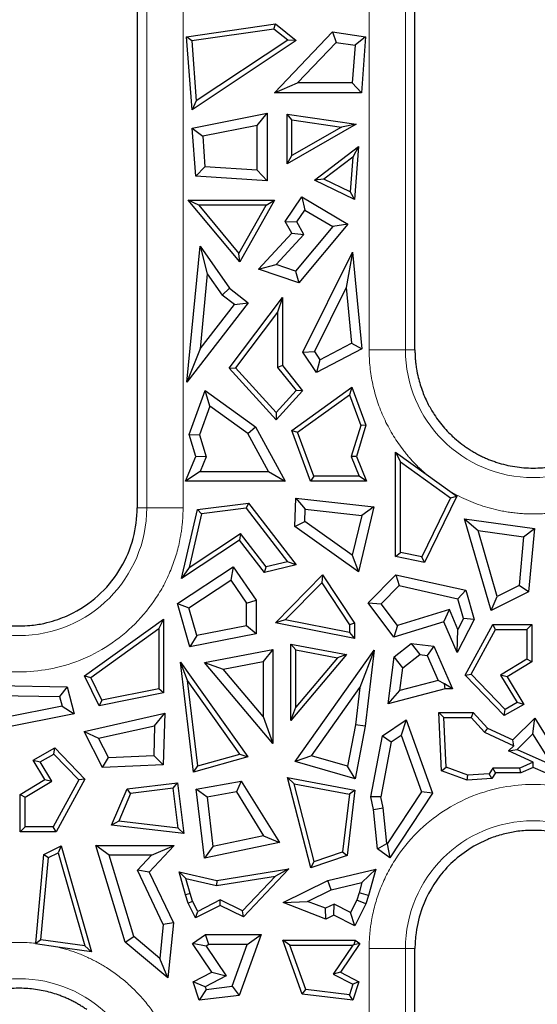
# Model space of a CAD drawing. Units: millimetres. Extents: x 0 to 420, y 0 to 297.
# Drawn here: x 365 to 376, y 155 to 176 of the extents above; entities that cross this region are included whole.
import ezdxf

# ---------------------------------------------------------------- set-up
doc = ezdxf.new("R2010")
doc.units = ezdxf.units.MM

msp = doc.modelspace()

# ---------------------------------------------------------------- linework, layer by layer
at = {"color": 8, "linetype": 'Continuous', "lineweight": 18}
for p, q in [((367.4441, 197.4824), (367.4441, 165.6772)), ((373.0185, 169.0772), (373.0185, 197.4824)), ((372.236, 169.0772), (372.236, 192.1625)), ((368.2266, 178.7287), (368.2266, 165.6772)), ((373.0185, 169.0772), (372.236, 169.0772)), ((373.0185, 169.0772), (373.2239, 169.0772)), ((367.2387, 165.6772), (367.4441, 165.6772)), ((367.4441, 165.6772), (368.2266, 165.6772)), ((372.236, 129.697), (372.236, 156.1824)), ((372.236, 156.1824), (373.0185, 156.1824)), ((373.0185, 124.3772), (373.0185, 156.1824)), ((373.2239, 156.1824), (373.0185, 156.1824))]:
    msp.add_line(p, q, dxfattribs=at)
at = {"color": 7, "linetype": 'Continuous', "lineweight": 25}
for p, q in [((367.2387, 192.1625), (367.2387, 165.927)), ((373.2239, 169.0772), (373.2239, 192.1625)), ((368.3008, 175.8183), (370.2159, 176.0948)), ((370.1854, 175.9838), (368.4134, 175.728)), ((370.1854, 175.9838), (370.2159, 176.0948)), ((370.4846, 175.7415), (370.1854, 175.9838)), ((370.2159, 176.0948), (370.6627, 175.733)), ((368.4202, 174.2467), (368.3008, 175.8183)), ((368.4134, 175.728), (368.3008, 175.8183)), ((370.1974, 174.6107), (371.4476, 175.9214)), ((371.4476, 175.9214), (371.5258, 175.6953)), ((371.4476, 175.9214), (372.1619, 175.8183)), ((372.1619, 175.8183), (371.9348, 175.6362)), ((372.1619, 175.8183), (372.0701, 174.6107)), ((368.4134, 175.728), (368.5117, 174.4339)), ((370.6627, 175.733), (368.4202, 174.2467)), ((370.4846, 175.7415), (368.5117, 174.4339)), ((370.6627, 175.733), (370.4846, 175.7415)), ((370.6941, 174.8233), (371.5258, 175.6953)), ((371.5258, 175.6953), (371.9348, 175.6362)), ((371.9348, 175.6362), (371.873, 174.8233)), ((370.1974, 174.6107), (370.6941, 174.8233)), ((371.873, 174.8233), (370.6941, 174.8233)), ((371.873, 174.8233), (372.0701, 174.6107)), ((372.0701, 174.6107), (370.1974, 174.6107)), ((368.5117, 174.4339), (368.4202, 174.2467)), ((368.4229, 173.8473), (370.0384, 174.1684)), ((369.8258, 173.9093), (370.0384, 174.1684)), ((370.0384, 174.1684), (370.0384, 172.7167)), ((370.5723, 174.0279), (370.4668, 174.1497)), ((370.4668, 174.1497), (371.9586, 173.9343)), ((370.4668, 173.0814), (370.4668, 174.1497)), ((368.4229, 173.8473), (368.6492, 173.6754)), ((368.5012, 172.8167), (368.4229, 173.8473)), ((369.8258, 173.9093), (368.6492, 173.6754)), ((369.8258, 172.9436), (369.8258, 173.9093)), ((371.9586, 173.9343), (370.4668, 173.0814)), ((370.5723, 174.0279), (371.6401, 173.8737)), ((370.5723, 173.2632), (370.5723, 174.0279)), ((371.6401, 173.8737), (370.5723, 173.2632)), ((371.9586, 173.9343), (371.6401, 173.8737)), ((368.6492, 173.6754), (368.6992, 173.0169)), ((371.0598, 172.7272), (372.0098, 173.4527)), ((372.0098, 173.4527), (371.8868, 173.2261)), ((372.0098, 173.4527), (371.9232, 172.3125)), ((370.4668, 173.0814), (370.5723, 173.2632)), ((371.8868, 173.2261), (371.2605, 172.7478)), ((371.8868, 173.2261), (371.8297, 172.4744)), ((368.6992, 173.0169), (368.5012, 172.8167)), ((369.8258, 172.9436), (368.6992, 173.0169)), ((370.0384, 172.7167), (368.5012, 172.8167)), ((370.0384, 172.7167), (369.8258, 172.9436)), ((371.2605, 172.7478), (371.0598, 172.7272)), ((371.9232, 172.3125), (371.0598, 172.7272)), ((371.8297, 172.4744), (371.2605, 172.7478)), ((370.4286, 171.839), (370.7898, 172.3719)), ((370.7898, 172.3719), (370.8533, 172.0865)), ((370.7898, 172.3719), (371.7759, 171.7841)), ((371.8297, 172.4744), (371.9232, 172.3125)), ((369.448, 170.9684), (368.34, 172.2968)), ((368.5653, 172.1913), (368.34, 172.2968)), ((368.34, 172.2968), (370.1972, 172.2968)), ((368.5653, 172.1913), (369.4311, 171.1533)), ((370.0166, 172.1913), (368.5653, 172.1913)), ((369.4311, 171.1533), (370.0166, 172.1913)), ((370.1972, 172.2968), (369.448, 170.9684)), ((370.0166, 172.1913), (370.1972, 172.2968)), ((370.6785, 171.8287), (370.8533, 172.0865)), ((370.8533, 172.0865), (371.4531, 171.729)), ((370.5691, 171.5898), (370.4286, 171.839)), ((370.4286, 171.839), (370.6785, 171.8287)), ((371.4531, 171.729), (370.6513, 170.7677)), ((370.8303, 171.5595), (370.6785, 171.8287)), ((371.7759, 171.7841), (370.7208, 170.5192)), ((371.7759, 171.7841), (371.4531, 171.729)), ((369.8555, 170.8155), (370.5691, 171.5898)), ((370.2328, 170.9111), (370.8303, 171.5595)), ((370.5691, 171.5898), (370.8303, 171.5595)), ((368.3111, 168.3831), (368.5929, 171.3044)), ((368.5929, 171.3044), (368.7494, 170.7124)), ((368.5929, 171.3044), (369.2267, 170.4036)), ((369.448, 170.9684), (369.4311, 171.1533)), ((370.8112, 169.0229), (371.8817, 171.1803)), ((371.8817, 171.1803), (371.7415, 170.4193)), ((371.8817, 171.1803), (372.0827, 169.0968)), ((369.8555, 170.8155), (370.2328, 170.9111)), ((370.6513, 170.7677), (370.2328, 170.9111)), ((368.7494, 170.7124), (368.5935, 169.0958)), ((368.7494, 170.7124), (369.0713, 170.255)), ((370.7208, 170.5192), (369.8555, 170.8155)), ((370.6513, 170.7677), (370.7208, 170.5192)), ((369.0713, 170.255), (369.2267, 170.4036)), ((369.3333, 170.0524), (369.0713, 170.255)), ((369.2267, 170.4036), (369.6316, 170.0905)), ((371.7415, 170.4193), (371.0566, 169.039)), ((371.7415, 170.4193), (371.8573, 169.2189)), ((369.6316, 170.0905), (368.3111, 168.3831)), ((368.5935, 169.0958), (369.3333, 170.0524)), ((369.2184, 168.6787), (370.3703, 170.1993)), ((369.3333, 170.0524), (369.6316, 170.0905)), ((370.3703, 170.1993), (370.2648, 169.8855)), ((370.3703, 170.1993), (370.3703, 168.736)), ((370.2648, 169.8855), (369.3555, 168.685)), ((370.2648, 169.8855), (370.2648, 168.699)), ((371.1754, 168.862), (371.8573, 169.2189)), ((371.8573, 169.2189), (372.0827, 169.0968)), ((368.5935, 169.0958), (368.3111, 168.3831)), ((370.8112, 169.0229), (371.0566, 169.039)), ((371.1052, 168.5852), (370.8112, 169.0229)), ((371.0566, 169.039), (371.1754, 168.862)), ((372.0827, 169.0968), (371.1052, 168.5852)), ((371.1754, 168.862), (371.1052, 168.5852)), ((369.2184, 168.6787), (369.3555, 168.685)), ((370.2313, 167.5691), (369.2184, 168.6787)), ((369.3555, 168.685), (370.2313, 167.7255)), ((370.3703, 168.736), (370.2648, 168.699)), ((370.2648, 168.699), (370.6643, 168.1998)), ((370.3703, 168.736), (370.803, 168.1953)), ((368.3559, 167.2547), (368.7042, 168.1995)), ((368.8068, 167.8632), (368.7042, 168.1995)), ((368.7042, 168.1995), (369.7862, 167.4185)), ((370.6643, 168.1998), (370.2313, 167.7255)), ((370.803, 168.1953), (370.2313, 167.5691)), ((370.5675, 167.3399), (371.8631, 168.275)), ((370.803, 168.1953), (370.6643, 168.1998)), ((371.8631, 168.275), (371.8122, 168.1082)), ((371.8631, 168.275), (372.167, 167.4504)), ((370.6941, 167.3012), (371.8122, 168.1082)), ((371.8122, 168.1082), (372.0557, 167.4474)), ((368.8068, 167.8632), (368.5803, 167.2486)), ((369.6226, 167.2744), (368.8068, 167.8632)), ((370.2313, 167.7255), (370.2313, 167.5691)), ((369.6226, 167.2744), (369.7862, 167.4185)), ((370.0664, 166.4598), (369.6226, 167.2744)), ((369.7862, 167.4185), (370.4244, 166.2472)), ((370.9703, 166.2472), (370.5675, 167.3399)), ((370.5675, 167.3399), (370.6941, 167.3012)), ((371.0438, 166.3527), (370.6941, 167.3012)), ((372.0557, 167.4474), (371.8491, 166.7766)), ((372.167, 167.4504), (371.9611, 166.7817)), ((372.167, 167.4504), (372.0557, 167.4474)), ((368.3559, 167.2547), (368.5803, 167.2486)), ((368.5016, 166.7817), (368.3559, 167.2547)), ((368.5803, 167.2486), (368.7273, 166.7713)), ((372.8056, 164.6237), (372.8056, 166.8694)), ((372.8056, 166.8694), (372.911, 166.6642)), ((372.8056, 166.8694), (373.4675, 166.3956)), ((368.2811, 166.2472), (368.5016, 166.7817)), ((368.7273, 166.7713), (368.5016, 166.7817)), ((368.7273, 166.7713), (368.5988, 166.4598)), ((371.9611, 166.7817), (371.8491, 166.7766)), ((371.8491, 166.7766), (372.0239, 166.3527)), ((371.9611, 166.7817), (372.1815, 166.2472)), ((372.911, 164.7101), (372.911, 166.6642)), ((372.911, 166.6642), (373.9925, 165.8902)), ((368.5988, 166.4598), (368.2811, 166.2472)), ((368.5988, 166.4598), (370.0664, 166.4598)), ((370.0664, 166.4598), (370.4244, 166.2472)), ((370.4244, 166.2472), (368.2811, 166.2472)), ((371.0438, 166.3527), (370.9703, 166.2472)), ((372.1815, 166.2472), (370.9703, 166.2472)), ((372.0239, 166.3527), (371.0438, 166.3527)), ((372.1815, 166.2472), (372.0239, 166.3527)), ((373.4675, 166.3956), (373.9761, 166.0316)), ((373.9761, 166.0316), (374.1265, 165.924)), ((367.2387, 165.927), (367.2387, 165.6772)), ((370.6352, 165.2756), (370.6563, 165.8814)), ((370.6563, 165.8814), (370.8608, 165.6446)), ((370.6563, 165.8814), (372.3394, 165.6932)), ((373.9925, 165.8902), (373.3691, 164.6179)), ((374.1265, 165.924), (373.428, 164.4985)), ((373.9925, 165.8902), (374.1265, 165.924)), ((368.1944, 164.1526), (368.5401, 165.6379)), ((368.5401, 165.6379), (369.6357, 165.7762)), ((368.5401, 165.6379), (368.6262, 165.5425)), ((369.5891, 165.6641), (368.6262, 165.5425)), ((369.6357, 165.7762), (369.5891, 165.6641)), ((369.5891, 165.6641), (370.4787, 164.5108)), ((369.6357, 165.7762), (370.6616, 164.4464)), ((370.8517, 165.3824), (370.8608, 165.6446)), ((370.8608, 165.6446), (372.0769, 165.5086)), ((372.3394, 165.6932), (372.0075, 164.2974)), ((372.3394, 165.6932), (372.0769, 165.5086)), ((368.6262, 165.5425), (368.3572, 164.3867)), ((370.6352, 165.2756), (370.8517, 165.3824)), ((371.8737, 164.654), (370.8517, 165.3824)), ((372.0769, 165.5086), (371.8737, 164.654)), ((374.8643, 163.4622), (374.295, 165.4375)), ((374.295, 165.4375), (374.5899, 165.1823)), ((374.295, 165.4375), (375.7971, 165.2307)), ((372.0075, 164.2974), (370.6352, 165.2756)), ((374.9979, 163.7666), (374.5899, 165.1823)), ((374.5899, 165.1823), (375.5667, 165.0478)), ((375.5667, 165.0478), (375.7971, 165.2307)), ((375.7971, 165.2307), (375.6711, 163.8653)), ((369.4424, 164.978), (368.1944, 164.1526)), ((368.3572, 164.3867), (369.466, 165.1201)), ((369.466, 165.1201), (369.4424, 164.978)), ((369.9793, 164.282), (369.4424, 164.978)), ((370.0211, 164.4005), (369.466, 165.1201)), ((375.5667, 165.0478), (375.4702, 164.0026)), ((371.8737, 164.654), (372.0075, 164.2974)), ((372.8056, 164.6237), (372.911, 164.7101)), ((373.428, 164.4985), (372.8056, 164.6237)), ((373.3691, 164.6179), (372.911, 164.7101)), ((373.428, 164.4985), (373.3691, 164.6179)), ((368.1064, 163.6107), (369.3094, 164.4063)), ((368.3572, 164.3867), (368.1944, 164.1526)), ((369.3094, 164.4063), (369.2526, 164.1139)), ((369.3094, 164.4063), (369.8046, 163.6875)), ((370.6616, 164.4464), (369.9793, 164.282)), ((369.9793, 164.282), (370.0211, 164.4005)), ((370.4787, 164.5108), (370.0211, 164.4005)), ((370.6616, 164.4464), (370.4787, 164.5108)), ((368.3533, 163.519), (369.2526, 164.1139)), ((369.2526, 164.1139), (369.5919, 163.6214)), ((370.2152, 163.1991), (371.2344, 164.2288)), ((371.2344, 164.2288), (371.218, 164.0623)), ((371.2344, 164.2288), (371.9209, 163.1885)), ((372.214, 163.6251), (372.8116, 164.2349)), ((372.8116, 164.2349), (372.8806, 164.0016)), ((372.8116, 164.2349), (374.319, 163.8978)), ((371.218, 164.0623), (370.4283, 163.2645)), ((371.218, 164.0623), (371.8155, 163.1569)), ((372.4942, 163.6072), (372.8806, 164.0016)), ((372.8806, 164.0016), (374.1495, 163.7178)), ((374.1495, 163.7178), (374.319, 163.8978)), ((374.319, 163.8978), (374.4993, 163.2721)), ((375.4702, 164.0026), (374.9979, 163.7666)), ((375.6711, 163.8653), (375.4702, 164.0026)), ((369.5919, 163.6214), (369.8046, 163.6875)), ((369.8046, 163.6875), (369.8046, 162.9614)), ((374.2717, 163.294), (374.1495, 163.7178)), ((375.6711, 163.8653), (374.8643, 163.4622)), ((374.8643, 163.4622), (374.9979, 163.7666)), ((368.1064, 163.6107), (368.3533, 163.519)), ((368.3698, 162.678), (368.1064, 163.6107)), ((368.5211, 162.9246), (368.3533, 163.519)), ((369.5919, 163.1362), (369.5919, 163.6214)), ((372.214, 163.6251), (372.4942, 163.6072)), ((372.77, 162.8901), (372.214, 163.6251)), ((372.8496, 163.1373), (372.4942, 163.6072)), ((373.9659, 163.4823), (372.8496, 163.1373)), ((373.8461, 163.2227), (373.9659, 163.4823)), ((374.1496, 163.0554), (373.9659, 163.4823)), ((366.1019, 162.0572), (367.8073, 163.2778)), ((367.8073, 163.2778), (367.7018, 163.0726)), ((367.8073, 163.2778), (367.8073, 161.6911)), ((370.4283, 163.2645), (370.2152, 163.1991)), ((371.8155, 162.9904), (370.4283, 163.2645)), ((374.4993, 163.2721), (374.133, 162.556)), ((374.2717, 163.294), (374.1496, 163.0554)), ((374.4993, 163.2721), (374.2717, 163.294)), ((366.2359, 162.0234), (367.7018, 163.0726)), ((367.7018, 163.0726), (367.7018, 161.7774)), ((369.5919, 163.1362), (368.5211, 162.9246)), ((369.8046, 162.9614), (369.5919, 163.1362)), ((371.9209, 162.8621), (370.2152, 163.1991)), ((371.9209, 163.1885), (371.8155, 163.1569)), ((371.8155, 163.1569), (371.8155, 162.9904)), ((371.9209, 163.1885), (371.9209, 162.8621)), ((373.8461, 163.2227), (372.77, 162.8901)), ((372.8496, 163.1373), (372.77, 162.8901)), ((374.133, 162.556), (373.8461, 163.2227)), ((374.133, 162.556), (374.1496, 163.0554)), ((374.3076, 162.0725), (374.9, 163.1594)), ((374.4373, 162.0901), (374.9626, 163.0539)), ((374.9626, 163.0539), (374.9, 163.1594)), ((374.9, 163.1594), (375.7438, 163.1594)), ((374.9626, 163.0539), (375.6383, 163.0539)), ((375.7438, 163.1594), (375.6383, 163.0539)), ((375.6383, 163.0539), (375.6383, 162.4149)), ((375.7438, 163.1594), (375.7438, 162.3556)), ((369.8046, 162.9614), (368.3698, 162.678)), ((368.5211, 162.9246), (368.3698, 162.678)), ((371.8155, 162.9904), (371.9209, 162.8621)), ((368.6918, 162.3421), (370.1633, 162.6237)), ((370.1633, 162.6237), (369.9507, 162.3665)), ((370.1633, 162.6237), (370.1633, 160.6025)), ((370.5502, 161.095), (370.5502, 162.742)), ((370.6556, 162.6144), (370.5502, 162.742)), ((370.5502, 162.742), (371.7492, 162.5125)), ((370.6453, 160.2155), (372.3449, 162.6111)), ((370.6556, 161.383), (370.6556, 162.6144)), ((370.6556, 162.6144), (371.5521, 162.4428)), ((372.3449, 162.6111), (372.0353, 161.8072)), ((372.3449, 162.6111), (372.1501, 160.9705)), ((372.775, 162.4672), (373.1434, 162.7545)), ((373.1434, 162.7545), (373.3284, 162.5174)), ((373.1434, 162.7545), (373.6345, 162.6938)), ((373.6345, 162.6938), (373.4874, 162.4977)), ((373.6345, 162.6938), (374.0306, 161.7733)), ((371.7492, 162.5125), (370.5502, 161.095)), ((371.5521, 162.4428), (370.6556, 161.383)), ((371.7492, 162.5125), (371.5521, 162.4428)), ((372.65, 161.4566), (372.775, 162.4672)), ((372.96, 162.2301), (372.775, 162.4672)), ((372.96, 162.2301), (373.3284, 162.5174)), ((373.3284, 162.5174), (373.4874, 162.4977)), ((373.4874, 162.4977), (373.7217, 161.9531)), ((375.6383, 162.4149), (375.0673, 162.0676)), ((375.7438, 162.3556), (375.6383, 162.4149)), ((368.1718, 162.3519), (369.6193, 160.3115)), ((368.3253, 161.9532), (368.1718, 162.3519)), ((368.4534, 159.9803), (368.1718, 162.3519)), ((370.1633, 160.6025), (368.6918, 162.3421)), ((368.6918, 162.3421), (369.0891, 162.2017)), ((369.0891, 162.2017), (369.9507, 162.3665)), ((369.9507, 161.1831), (369.0891, 162.2017)), ((369.9507, 162.3665), (369.9507, 161.1831)), ((372.8994, 161.7407), (372.96, 162.2301)), ((375.7438, 162.3556), (375.2122, 162.0323)), ((366.4182, 161.4116), (366.1019, 162.0572)), ((366.1019, 162.0572), (366.2359, 162.0234)), ((366.4772, 161.5311), (366.2359, 162.0234)), ((374.3076, 162.0725), (374.4373, 162.0901)), ((375.15, 161.2016), (374.3076, 162.0725)), ((375.1687, 161.3339), (374.4373, 162.0901)), ((375.2122, 162.0323), (375.0673, 162.0676)), ((375.0673, 162.0676), (375.4245, 161.4804)), ((375.2122, 162.0323), (375.5709, 161.4427)), ((363.8066, 161.8571), (365.7304, 161.821)), ((365.7304, 161.821), (365.5651, 161.6114)), ((365.7304, 161.821), (365.8814, 161.239)), ((367.7018, 161.7774), (366.4772, 161.5311)), ((367.8073, 161.6911), (367.7018, 161.7774)), ((369.447, 160.3722), (368.3253, 161.9532)), ((368.5435, 160.1155), (368.3253, 161.9532)), ((370.992, 160.3366), (372.0353, 161.8072)), ((372.0353, 161.8072), (371.9398, 161.0028)), ((373.876, 161.7733), (372.65, 161.4566)), ((373.7217, 161.9531), (372.8994, 161.7407)), ((373.8619, 161.8844), (373.7217, 161.9531)), ((374.0306, 161.7733), (373.8619, 161.8844)), ((373.876, 161.7733), (373.8619, 161.8844)), ((374.0306, 161.7733), (373.876, 161.7733)), ((363.9241, 161.6423), (365.5651, 161.6114)), ((365.5651, 161.6114), (365.619, 161.4035)), ((367.8073, 161.6911), (366.4182, 161.4116)), ((372.65, 161.4566), (372.8994, 161.7407)), ((365.619, 161.4035), (364.3947, 161.1593)), ((365.619, 161.4035), (365.8814, 161.239)), ((366.4772, 161.5311), (366.4182, 161.4116)), ((370.5502, 161.095), (370.6556, 161.383)), ((375.5709, 161.4427), (375.15, 161.2016)), ((375.15, 161.2016), (375.1687, 161.3339)), ((375.4245, 161.4804), (375.1687, 161.3339)), ((375.5709, 161.4427), (375.4245, 161.4804)), ((365.8814, 161.239), (364.3277, 160.9291)), ((366.0931, 160.8614), (367.835, 161.251)), ((367.6139, 160.9837), (367.835, 161.251)), ((367.835, 161.251), (367.8001, 160.1378)), ((369.9507, 161.1831), (370.1633, 160.6025)), ((373.7382, 161.2678), (373.8484, 161.1624)), ((373.7382, 161.2678), (374.4815, 161.2678)), ((373.7939, 160.0137), (373.7382, 161.2678)), ((373.8484, 161.1624), (374.4348, 161.1624)), ((373.8961, 160.0888), (373.8484, 161.1624)), ((374.4815, 161.2678), (374.4348, 161.1624)), ((374.4348, 161.1624), (374.7264, 160.841)), ((374.4815, 161.2678), (374.7901, 160.9278)), ((375.3314, 160.6781), (375.8046, 161.1456)), ((375.765, 160.8076), (375.8046, 161.1456)), ((375.8046, 161.1456), (376.1223, 160.6371)), ((366.4075, 160.7138), (367.6139, 160.9837)), ((367.6139, 160.9837), (367.5937, 160.3417)), ((371.9398, 161.0028), (371.771, 160.1113)), ((372.1501, 160.9705), (371.9365, 159.8421)), ((372.1501, 160.9705), (371.9398, 161.0028)), ((372.5217, 160.7645), (373.0321, 161.1108)), ((373.0321, 161.1108), (372.9247, 160.781)), ((373.0321, 161.1108), (373.6013, 159.5271)), ((374.7901, 160.9278), (374.7264, 160.841)), ((374.7901, 160.9278), (375.3314, 160.6781)), ((366.0931, 160.8614), (366.4075, 160.7138)), ((366.4921, 160.0814), (366.0931, 160.8614)), ((366.6192, 160.2997), (366.4075, 160.7138)), ((372.273, 159.4508), (372.5217, 160.7645)), ((372.5217, 160.7645), (372.7142, 160.6382)), ((372.7142, 160.6382), (372.9247, 160.781)), ((372.9247, 160.781), (373.3651, 159.5555)), ((374.7264, 160.841), (375.3536, 160.5518)), ((375.765, 160.8076), (375.4268, 160.4734)), ((376.0413, 160.3656), (375.765, 160.8076)), ((364.9994, 160.2399), (365.4612, 160.5044)), ((365.4424, 160.3721), (365.4612, 160.5044)), ((365.4612, 160.5044), (366.1098, 159.8338)), ((372.7142, 160.6382), (372.4899, 159.4531)), ((375.2403, 160.4398), (375.3536, 160.5518)), ((375.3536, 160.5518), (375.3314, 160.6781)), ((365.1458, 160.2022), (365.4424, 160.3721)), ((365.4424, 160.3721), (365.9801, 159.8162)), ((366.4921, 160.0814), (366.6192, 160.2997)), ((366.6192, 160.2997), (367.5937, 160.3417)), ((367.5937, 160.3417), (367.8001, 160.1378)), ((369.6193, 160.3115), (368.4534, 159.9803)), ((368.5435, 160.1155), (369.447, 160.3722)), ((369.447, 160.3722), (369.6193, 160.3115)), ((370.992, 160.3366), (370.6453, 160.2155)), ((371.771, 160.1113), (370.992, 160.3366)), ((375.2403, 160.4398), (375.4268, 160.4734)), ((375.7713, 160.2008), (375.2403, 160.4398)), ((375.4268, 160.4734), (376.0845, 160.1773)), ((365.2504, 159.8273), (364.9994, 160.2399)), ((364.9994, 160.2399), (365.1458, 160.2022)), ((365.3953, 159.792), (365.1458, 160.2022)), ((367.8001, 160.1378), (366.4921, 160.0814)), ((368.4534, 159.9803), (368.5435, 160.1155)), ((371.9365, 159.8421), (370.6453, 160.2155)), ((371.9365, 159.8421), (371.771, 160.1113)), ((373.7939, 160.0137), (373.8961, 160.0888)), ((374.3659, 159.9185), (373.8961, 160.0888)), ((374.9039, 160.0702), (374.8215, 159.947)), ((375.4812, 160.0702), (374.9039, 160.0702)), ((374.9602, 159.9647), (374.9039, 160.0702)), ((375.7713, 160.2008), (375.4812, 160.0702)), ((375.5038, 159.9647), (375.4812, 160.0702)), ((375.7713, 160.0851), (375.5038, 159.9647)), ((375.7713, 160.0851), (375.7713, 160.2008)), ((376.0388, 159.9647), (375.7713, 160.0851)), ((370.6182, 159.7308), (370.4744, 159.8645)), ((370.4744, 159.8645), (371.9297, 159.5967)), ((370.9808, 157.9198), (370.4744, 159.8645)), ((374.3506, 159.8118), (373.7939, 160.0137)), ((374.3506, 159.8118), (374.3659, 159.9185)), ((374.8215, 159.947), (374.3659, 159.9185)), ((374.8802, 159.8451), (374.8215, 159.947)), ((374.9602, 159.9647), (374.8802, 159.8451)), ((375.5038, 159.9647), (374.9602, 159.9647)), ((364.7189, 159.504), (365.2504, 159.8273)), ((364.8243, 159.4447), (365.3953, 159.792)), ((365.2504, 159.8273), (365.3953, 159.792)), ((365.9801, 159.8162), (365.4293, 158.8056)), ((366.1098, 159.8338), (365.4919, 158.7002)), ((366.1098, 159.8338), (365.9801, 159.8162)), ((367.0238, 159.6226), (368.1043, 159.7562)), ((368.0126, 159.6386), (367.0967, 159.5253)), ((368.0126, 159.6386), (368.1043, 159.7562)), ((368.1189, 158.7789), (368.0126, 159.6386)), ((368.1043, 159.7562), (368.2401, 158.6586)), ((368.5098, 159.6138), (369.48, 159.7923)), ((369.48, 159.7923), (369.376, 159.557)), ((369.48, 159.7923), (370.304, 158.4695)), ((370.6182, 159.7308), (371.8133, 159.5109)), ((371.0542, 158.0565), (370.6182, 159.7308)), ((374.8802, 159.8451), (374.3506, 159.8118)), ((364.7189, 159.504), (364.8243, 159.4447)), ((364.7189, 158.7002), (364.7189, 159.504)), ((364.8243, 158.8056), (364.8243, 159.4447)), ((366.6867, 158.8393), (367.0238, 159.6226)), ((367.0967, 159.5253), (366.8396, 158.9277)), ((367.0967, 159.5253), (367.0238, 159.6226)), ((368.6857, 158.1294), (368.5098, 159.6138)), ((368.7445, 159.4408), (368.5098, 159.6138)), ((369.376, 159.557), (368.7445, 159.4408)), ((368.7445, 159.4408), (368.8695, 158.3853)), ((369.376, 159.557), (369.9628, 158.615)), ((371.8133, 159.5109), (371.6659, 158.2668)), ((371.9297, 159.5967), (371.7628, 158.1886)), ((371.9297, 159.5967), (371.8133, 159.5109)), ((372.4899, 159.4531), (372.273, 159.4508)), ((372.3301, 159.1806), (372.273, 159.4508)), ((372.5406, 159.2132), (372.4899, 159.4531)), ((373.3651, 159.5555), (372.6286, 158.4415)), ((373.6013, 159.5271), (372.685, 158.1413)), ((373.6013, 159.5271), (373.3651, 159.5555)), ((372.3301, 159.1806), (372.5406, 159.2132)), ((372.6165, 158.4501), (372.5406, 159.2132)), ((372.4145, 158.3324), (372.3301, 159.1806)), ((364.7189, 158.7002), (364.8243, 158.8056)), ((365.4293, 158.8056), (364.8243, 158.8056)), ((365.4919, 158.7002), (365.4293, 158.8056)), ((366.8396, 158.9277), (366.6867, 158.8393)), ((368.2401, 158.6586), (366.6867, 158.8393)), ((368.1189, 158.7789), (366.8396, 158.9277)), ((365.4919, 158.7002), (364.7189, 158.7002)), ((368.2401, 158.6586), (368.1189, 158.7789)), ((369.9628, 158.615), (368.8695, 158.3853)), ((369.9628, 158.615), (370.304, 158.4695)), ((365.2275, 158.2121), (365.5983, 158.3974)), ((365.5983, 158.3974), (365.5321, 158.2464)), ((365.5983, 158.3974), (366.2554, 156.1173)), ((366.9774, 156.3208), (366.3473, 158.4054)), ((366.6337, 158.1928), (366.3473, 158.4054)), ((366.3473, 158.4054), (368.0358, 158.4054)), ((368.0358, 158.4054), (367.4992, 157.8308)), ((367.5463, 158.1928), (368.0358, 158.4054)), ((370.304, 158.4695), (368.6857, 158.1294)), ((368.8695, 158.3853), (368.6857, 158.1294)), ((372.4145, 158.3324), (372.6165, 158.4501)), ((372.6286, 158.4415), (372.6165, 158.4501)), ((372.6286, 158.4415), (372.685, 158.1413)), ((365.051, 156.2994), (365.2275, 158.2121)), ((365.2275, 158.2121), (365.3271, 158.144)), ((365.3271, 158.144), (365.5321, 158.2464)), ((365.5321, 158.2464), (366.1092, 156.2439)), ((367.1625, 156.4433), (366.6337, 158.1928)), ((367.5463, 158.1928), (366.6337, 158.1928)), ((367.2449, 157.8702), (367.5463, 158.1928)), ((371.7628, 158.1886), (370.9808, 157.9198)), ((371.0542, 158.0565), (371.6659, 158.2668)), ((371.6659, 158.2668), (371.7628, 158.1886)), ((372.685, 158.1413), (372.4145, 158.3324)), ((365.1638, 156.3741), (365.3271, 158.144)), ((370.9808, 157.9198), (371.0542, 158.0565)), ((367.8003, 156.7034), (367.2449, 157.8702)), ((367.4992, 157.8308), (367.2449, 157.8702)), ((367.4992, 157.8308), (368.0178, 156.7413)), ((368.1403, 157.8391), (368.2897, 157.6956)), ((368.1403, 157.8391), (368.9519, 157.6483)), ((368.2798, 157.3379), (368.1403, 157.8391)), ((368.9481, 157.5409), (370.2167, 157.7454)), ((368.9519, 157.6483), (370.5087, 157.8994)), ((370.2167, 157.7454), (369.5042, 156.9964)), ((370.5087, 157.8994), (369.527, 156.8673)), ((370.5087, 157.8994), (370.2167, 157.7454)), ((371.3468, 157.6526), (372.3814, 157.8958)), ((372.3814, 157.8958), (372.0802, 157.6066)), ((372.3814, 157.8958), (372.2229, 157.3261)), ((368.3809, 157.3677), (368.2897, 157.6956)), ((368.2897, 157.6956), (368.9481, 157.5409)), ((368.9519, 157.6483), (368.9481, 157.5409)), ((370.3833, 157.1748), (371.3468, 157.6526)), ((371.4193, 157.4512), (371.3468, 157.6526)), ((371.4193, 157.4512), (372.0802, 157.6066)), ((372.0802, 157.6066), (372.0189, 157.3862)), ((368.3809, 157.3677), (368.2798, 157.3379)), ((368.3342, 157.163), (368.2798, 157.3379)), ((368.4322, 157.2029), (368.3809, 157.3677)), ((370.9109, 157.1991), (371.4193, 157.4512)), ((372.0189, 157.3862), (371.9695, 157.2277)), ((372.2229, 157.3261), (372.0189, 157.3862)), ((372.2229, 157.3261), (372.1672, 157.1472)), ((368.3342, 157.163), (368.4322, 157.2029)), ((368.4969, 156.8439), (368.3342, 157.163)), ((368.543, 156.9857), (368.4322, 157.2029)), ((369.0281, 157.1147), (368.4969, 156.8439)), ((369.0275, 157.2327), (368.543, 156.9857)), ((369.5042, 156.9964), (369.0275, 157.2327)), ((369.0281, 157.1147), (369.0275, 157.2327)), ((369.527, 156.8673), (369.0281, 157.1147)), ((370.3833, 157.1748), (370.9109, 157.1991)), ((371.305, 156.819), (370.3833, 157.1748)), ((371.2943, 157.0511), (370.9109, 157.1991)), ((371.4808, 157.1435), (371.2943, 157.0511)), ((371.4794, 156.9055), (371.4808, 157.1435)), ((371.8347, 156.9631), (371.4808, 157.1435)), ((371.9695, 157.2277), (371.8347, 156.9631)), ((372.1672, 157.1472), (371.9275, 156.6771)), ((372.1672, 157.1472), (371.9695, 157.2277)), ((368.4969, 156.8439), (368.543, 156.9857)), ((369.527, 156.8673), (369.5042, 156.9964)), ((371.305, 156.819), (371.2943, 157.0511)), ((371.4794, 156.9055), (371.305, 156.819)), ((371.9275, 156.6771), (371.4794, 156.9055)), ((371.9275, 156.6771), (371.8347, 156.9631)), ((367.8003, 156.7034), (367.7275, 155.9717)), ((368.0178, 156.7413), (367.8003, 156.7034)), ((368.0178, 156.7413), (367.8994, 155.5512)), ((368.4269, 156.2929), (368.7133, 156.4869)), ((368.7133, 156.4869), (369.9089, 156.4869)), ((368.7785, 156.2743), (368.7133, 156.4869)), ((369.9089, 156.4869), (369.4382, 155.1757)), ((369.6066, 156.2743), (369.9089, 156.4869)), ((365.1638, 156.3741), (365.0495, 156.2833)), ((365.5258, 156.2178), (365.0495, 156.2833)), ((366.1092, 156.2439), (365.1638, 156.3741)), ((366.9774, 156.3208), (367.1625, 156.4433)), ((367.8994, 155.5512), (366.9774, 156.3208)), ((367.7275, 155.9717), (367.1625, 156.4433)), ((368.7222, 156.2361), (368.4269, 156.2929)), ((368.8456, 155.6749), (368.4269, 156.2929)), ((368.7785, 156.2743), (368.7222, 156.2361)), ((369.6066, 156.2743), (368.7785, 156.2743)), ((369.2825, 155.3714), (369.6066, 156.2743)), ((370.7947, 155.2028), (370.3783, 156.3627)), ((370.5283, 156.2573), (370.3783, 156.3627)), ((370.3783, 156.3627), (371.9327, 156.3627)), ((370.8719, 155.2999), (370.5283, 156.2573)), ((370.5283, 156.2573), (371.8842, 156.2573)), ((371.8842, 156.2573), (371.4631, 155.6357)), ((372.0358, 156.2929), (371.617, 155.6749)), ((371.9035, 156.2675), (371.8842, 156.2573)), ((371.9327, 156.3627), (371.9035, 156.2675)), ((372.0358, 156.2929), (371.9035, 156.2675)), ((371.9327, 156.3627), (372.0358, 156.2929)), ((366.2554, 156.1173), (365.5258, 156.2178)), ((366.2554, 156.1173), (366.1092, 156.2439)), ((368.7222, 156.2361), (369.1559, 155.596)), ((373.2239, 155.9326), (373.2239, 156.1824)), ((367.8994, 155.5512), (367.7275, 155.9717)), ((373.2239, 129.697), (373.2239, 155.9326)), ((368.4457, 155.468), (368.8456, 155.6749)), ((368.8456, 155.6749), (369.1559, 155.596)), ((371.617, 155.6749), (371.4631, 155.6357)), ((371.4631, 155.6357), (371.8887, 155.4156)), ((371.617, 155.6749), (372.0169, 155.468)), ((368.7042, 155.3623), (368.4457, 155.468)), ((368.5751, 155.0736), (368.4457, 155.468)), ((369.1559, 155.596), (368.7042, 155.3623)), ((371.8887, 155.4156), (371.8143, 155.1885)), ((372.0169, 155.468), (371.8876, 155.0736)), ((372.0169, 155.468), (371.8887, 155.4156)), ((368.7229, 155.3052), (368.5751, 155.0736)), ((368.7042, 155.3623), (368.7229, 155.3052)), ((368.7229, 155.3052), (369.2825, 155.3714)), ((369.2825, 155.3714), (369.4382, 155.1757)), ((370.7947, 155.2028), (370.8719, 155.2999)), ((371.8876, 155.0736), (370.7947, 155.2028)), ((371.8143, 155.1885), (370.8719, 155.2999)), ((371.8876, 155.0736), (371.8143, 155.1885)), ((369.4382, 155.1757), (368.5751, 155.0736))]:
    msp.add_line(p, q, dxfattribs=at)
at = {"color": 8, "linetype": 'Continuous', "lineweight": 18}
for centre, start, end in [((375.7713, 169.0772), 180, 0), ((364.6913, 165.6772), 180, 0), ((375.7713, 156.1824), 0, 180), ((364.6913, 152.7824), 0, 180)]:
    msp.add_arc(centre, 2.7528, start, end, dxfattribs=at)
for points, knots in [([(373.4675, 166.3956), (373.4404, 166.4193), (373.3865, 166.4665), (373.3083, 166.5403), (373.2324, 166.6161), (373.1589, 166.6943), (373.0878, 166.7747), (373.0191, 166.8574), (372.896, 167.0149), (372.7318, 167.2577), (372.5523, 167.5988), (372.4105, 167.9574), (372.3262, 168.266), (372.2792, 168.5153), (372.2544, 168.7016), (372.2389, 168.889), (372.237, 169.0144), (372.236, 169.0772)], [0, 0, 0, 0, 0.0353779, 0.070677, 0.1059296, 0.1411688, 0.176427, 0.2117372, 0.2471318, 0.3735363, 0.5000096, 0.6264141, 0.7528873, 0.8147405, 0.8764266, 0.9381213, 1, 1, 1, 1]), ([(376.131, 165.5602), (376.0894, 165.5564), (376.0064, 165.5487), (375.8816, 165.5428), (375.7572, 165.5409), (375.6329, 165.5436), (375.509, 165.5506), (375.3852, 165.5621), (375.2617, 165.5779), (375.1385, 165.5982), (374.9831, 165.6294), (374.7973, 165.6761), (374.5836, 165.7445), (374.3754, 165.8264), (374.1718, 165.9209), (374.0415, 165.9946), (373.9761, 166.0316)], [0, 0, 0, 0, 0.0558735, 0.1115066, 0.166968, 0.2223271, 0.2776536, 0.3330175, 0.3884885, 0.4441358, 0.5000282, 0.6004133, 0.7001971, 0.7997849, 0.8995842, 1, 1, 1, 1]), ([(368.2266, 165.6772), (368.2263, 165.6412), (368.2257, 165.5693), (368.2206, 165.4616), (368.2124, 165.3542), (368.2009, 165.2471), (368.1862, 165.1402), (368.1551, 164.9567), (368.0944, 164.6987), (367.982, 164.3694), (367.8358, 164.0481), (367.593, 163.6324), (367.2089, 163.1594), (366.6436, 162.7003), (366.01, 162.372), (365.3511, 162.1826), (364.6913, 162.1221), (364.0315, 162.1826), (363.3726, 162.372), (362.739, 162.7003), (362.1737, 163.1594), (361.7897, 163.6324), (361.5469, 164.0481), (361.4007, 164.3693), (361.2883, 164.6987), (361.2193, 164.9916), (361.1802, 165.2467), (361.1598, 165.4615), (361.1573, 165.6052), (361.156, 165.6772)], [0, 0, 0, 0, 0.0097308, 0.0194446, 0.0291504, 0.0388572, 0.0485742, 0.0583103, 0.0891969, 0.1201024, 0.1522766, 0.1844699, 0.2501191, 0.3157683, 0.3800532, 0.4417723, 0.5000033, 0.5582344, 0.6199535, 0.6842384, 0.7498876, 0.8155368, 0.8477111, 0.8799043, 0.9107909, 0.9416964, 0.9611388, 0.9805491, 1, 1, 1, 1]), ([(372.236, 156.1824), (372.2363, 156.2184), (372.2369, 156.2903), (372.2421, 156.398), (372.2502, 156.5054), (372.2617, 156.6125), (372.2765, 156.7193), (372.3075, 156.9029), (372.3682, 157.1608), (372.4806, 157.4902), (372.6268, 157.8114), (372.8697, 158.2271), (373.2537, 158.7001), (373.819, 159.1593), (374.4526, 159.4875), (375.1115, 159.677), (375.7713, 159.7375), (376.4311, 159.677), (377.09, 159.4875), (377.7236, 159.1593), (378.2889, 158.7001), (378.6729, 158.2272), (378.9158, 157.8115), (379.062, 157.4903), (379.1744, 157.1609), (379.2434, 156.868), (379.2824, 156.6129), (379.3029, 156.398), (379.3054, 156.2543), (379.3066, 156.1824)], [0, 0, 0, 0, 0.0097308, 0.0194446, 0.0291504, 0.0388572, 0.0485742, 0.0583103, 0.0891969, 0.1201024, 0.1522766, 0.1844699, 0.2501191, 0.3157683, 0.3800532, 0.4417723, 0.5000033, 0.5582344, 0.6199535, 0.6842384, 0.7498876, 0.8155368, 0.8477111, 0.8799043, 0.9107909, 0.9416964, 0.9611388, 0.9805491, 1, 1, 1, 1]), ([(361.156, 152.7824), (361.1564, 152.8231), (361.1572, 152.9043), (361.1637, 153.026), (361.1741, 153.1473), (361.1888, 153.2681), (361.2076, 153.3885), (361.2464, 153.5906), (361.3208, 153.8713), (361.4546, 154.2206), (361.6243, 154.5542), (361.8933, 154.9675), (362.305, 155.4252), (362.8022, 155.7882), (363.2407, 156.0137), (363.5897, 156.1486), (363.951, 156.2462), (364.2578, 156.2948), (364.5034, 156.3143), (364.6861, 156.3192), (364.8688, 156.3153), (364.9902, 156.3047), (365.051, 156.2994)], [0, 0, 0, 0, 0.02065249, 0.04125783, 0.06184056, 0.08242524, 0.10303648, 0.12369875, 0.18688629, 0.25010934, 0.31329688, 0.37651993, 0.50000371, 0.62348748, 0.68667503, 0.74989807, 0.81308562, 0.87630867, 0.90726639, 0.93814552, 0.96902906, 1, 1, 1, 1]), ([(365.5258, 156.2178), (365.563, 156.2084), (365.6373, 156.1896), (365.7473, 156.157), (365.8559, 156.1213), (365.963, 156.082), (366.0687, 156.0393), (366.173, 155.9932), (366.2758, 155.9437), (366.3771, 155.8907), (366.477, 155.8343), (366.6281, 155.7426), (366.8248, 155.6068), (367.058, 155.4144), (367.2752, 155.2018), (367.474, 154.9701), (367.6523, 154.7222), (367.8076, 154.461), (367.9395, 154.1889), (368.0387, 153.93), (368.1114, 153.6877), (368.163, 153.4648), (368.1996, 153.2395), (368.2224, 153.0117), (368.2252, 152.859), (368.2266, 152.7824)], [0, 0, 0, 0, 0.024441, 0.0487807, 0.0730444, 0.0972575, 0.1214457, 0.1456348, 0.1698506, 0.1941186, 0.2184644, 0.2429133, 0.306692, 0.3705148, 0.4352428, 0.5000155, 0.5647435, 0.6295162, 0.6932949, 0.7571177, 0.8058925, 0.8543629, 0.9027338, 0.9512112, 1, 1, 1, 1])]:
    msp.add_open_spline(points, degree=3, knots=knots, dxfattribs=at)
at = {"color": 7, "linetype": 'Continuous', "lineweight": 25}
for points, knots in [([(373.2239, 169.0772), (373.2243, 169.0439), (373.2251, 168.9774), (373.2313, 168.8782), (373.2413, 168.7747), (373.2601, 168.6415), (373.3013, 168.4362), (373.3816, 168.1771), (373.5004, 167.9119), (373.6551, 167.6476), (373.8155, 167.4372), (373.9702, 167.2734), (374.0944, 167.157), (374.2061, 167.0655), (374.2867, 167.0074), (374.3117, 166.9894)], [0, 0, 0, 0, 0.0408498, 0.0815172, 0.1218727, 0.1683206, 0.2464049, 0.3785169, 0.5000082, 0.6018992, 0.7536012, 0.8231477, 0.8781452, 0.9621538, 1, 1, 1, 1]), ([(374.3117, 166.9894), (374.338, 166.9715), (374.3903, 166.9357), (374.4711, 166.8859), (374.5534, 166.839), (374.6372, 166.7953), (374.7227, 166.7548), (374.8097, 166.7175), (374.8984, 166.6834), (375.0836, 166.6198), (375.3735, 166.5501), (375.7712, 166.5196), (376.1691, 166.5501), (376.4898, 166.6272), (376.7333, 166.7157), (376.906, 166.7938), (377.073, 166.8839), (377.1782, 166.9542), (377.2309, 166.9894)], [0, 0, 0, 0, 0.03066328, 0.06120126, 0.09165613, 0.12207043, 0.15248689, 0.18294819, 0.21349685, 0.24417503, 0.37206315, 0.50002066, 0.62790879, 0.75586631, 0.81705751, 0.87791608, 0.93878321, 1, 1, 1, 1]), ([(362.1439, 165.6772), (362.1443, 165.6439), (362.1451, 165.5771), (362.1512, 165.4766), (362.1612, 165.3755), (362.1754, 165.2739), (362.1938, 165.172), (362.2165, 165.0701), (362.2437, 164.9682), (362.2756, 164.8663), (362.3121, 164.7646), (362.3536, 164.6632), (362.4002, 164.5621), (362.4518, 164.4614), (362.5085, 164.3615), (362.5707, 164.2624), (362.6388, 164.1647), (362.7128, 164.0685), (362.7933, 163.9742), (362.8804, 163.8821), (363.0037, 163.7646), (363.1727, 163.6266), (363.3635, 163.4995), (363.5988, 163.3708), (363.7766, 163.2962), (363.9287, 163.2464), (363.9934, 163.2268), (364.0847, 163.2022), (364.2032, 163.176), (364.3488, 163.1517), (364.5206, 163.1341), (364.7163, 163.1267), (364.8538, 163.1358), (364.926, 163.1406)], [0, 0, 0, 0, 0.02354538, 0.04731451, 0.07130377, 0.09551161, 0.11993399, 0.14457582, 0.16946667, 0.19464018, 0.22013339, 0.2459866, 0.27224321, 0.29892889, 0.32605224, 0.35363897, 0.3817247, 0.41035517, 0.43958631, 0.46948406, 0.50012408, 0.5601619, 0.62373478, 0.66220021, 0.75002999, 0.75965171, 0.77556784, 0.79791442, 0.82661324, 0.86151467, 0.90239248, 0.94880532, 1, 1, 1, 1]), ([(365.857, 163.4121), (366.0836, 163.5288), (366.2856, 163.676), (366.6293, 164.0066), (366.7725, 164.1904), (367.0044, 164.5856), (367.0924, 164.7967), (367.2098, 165.232), (367.2386, 165.4557), (367.2386, 165.6772)], [0, 0, 0, 0, 0.25, 0.25, 0.5, 0.5, 0.75, 0.75, 1, 1, 1, 1]), ([(364.926, 163.1406), (365.0347, 163.1507), (365.1354, 163.1671), (365.3169, 163.206), (365.3982, 163.2285), (365.6227, 163.3011), (365.7478, 163.3558), (365.857, 163.4121)], [0, 0, 0, 0, 0.25, 0.25, 0.5, 0.5, 1, 1, 1, 1]), ([(376.9372, 158.4478), (376.9104, 158.4612), (376.8532, 158.4899), (376.7596, 158.5312), (376.6515, 158.5738), (376.5259, 158.6169), (376.3786, 158.6587), (376.204, 158.6955), (375.9987, 158.723), (375.7407, 158.7339), (375.4567, 158.7169), (375.2033, 158.6692), (375.0152, 158.6164), (374.8929, 158.5745), (374.7567, 158.5211), (374.6682, 158.478), (374.6056, 158.4474)], [0, 0, 0, 0, 0.0371862, 0.0792229, 0.1268365, 0.1810571, 0.2436535, 0.3165052, 0.4020333, 0.5000658, 0.6360852, 0.7535524, 0.8188174, 0.8780878, 0.9137214, 1, 1, 1, 1]), ([(374.6056, 158.4474), (374.2983, 158.2893), (374.0416, 158.0794), (373.6338, 157.6022), (373.4824, 157.3393), (373.3157, 156.8852), (373.2716, 156.7064), (373.2315, 156.4101), (373.2239, 156.2955), (373.2239, 156.1824)], [0.6358505, 0.6358505, 0.6358505, 0.6358505, 1.9312875, 1.9312875, 3.1874689, 3.1874689, 3.9725823, 3.9725823, 4.4632781, 4.4632781, 4.4632781, 4.4632781]), ([(366.1509, 154.8702), (366.1252, 154.8877), (366.074, 154.9227), (365.995, 154.9716), (365.9144, 155.0177), (365.8323, 155.0607), (365.7486, 155.1007), (365.6633, 155.1377), (365.5011, 155.2012), (365.2556, 155.2743), (364.9225, 155.3266), (364.5852, 155.3352), (364.3075, 155.3049), (364.0915, 155.26), (363.9348, 155.2167), (363.781, 155.164), (363.6816, 155.1207), (363.6317, 155.099)], [0, 0, 0, 0, 0.0352223, 0.0703305, 0.1053714, 0.1403918, 0.1754389, 0.2105596, 0.2458006, 0.3728686, 0.5000137, 0.6270816, 0.7542268, 0.8157818, 0.8770943, 0.9384164, 1, 1, 1, 1])]:
    msp.add_open_spline(points, degree=3, knots=knots, dxfattribs=at)
msp.add_open_spline([(365.0495, 156.2833), (365.05, 156.2887), (365.0505, 156.294), (365.051, 156.2994)], degree=3, dxfattribs=at)

doc.saveas('drawing.dxf')
